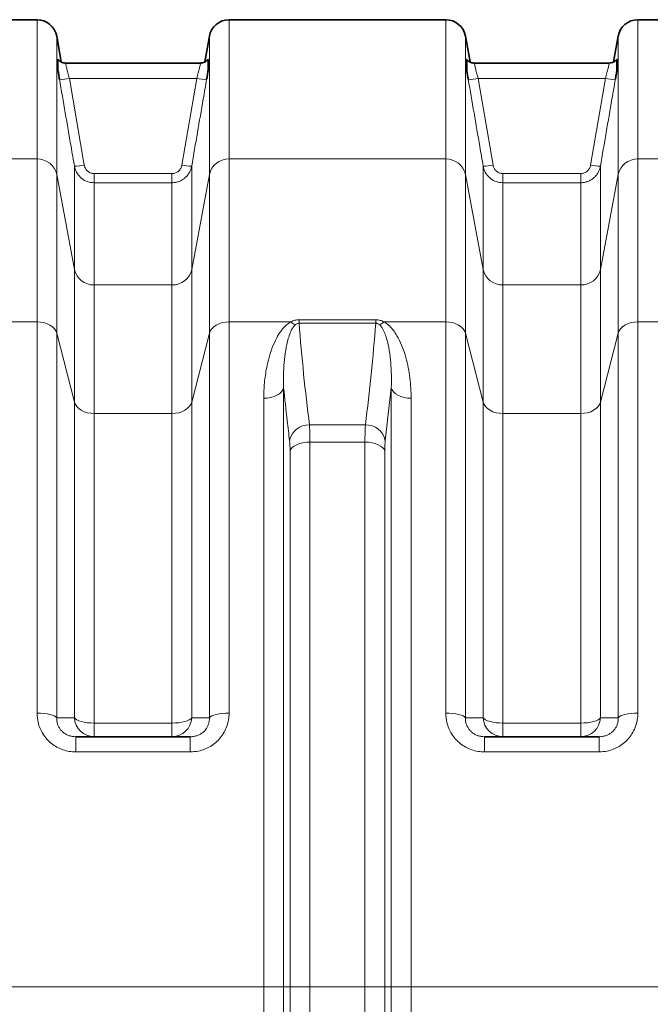
# Model space of a CAD drawing. Units: millimetres. Extents: x 1881 to 12182, y 2383 to 10493.
# Drawn here: x 4906 to 5284, y 3854 to 4445 of the extents above; entities that cross this region are included whole.
import ezdxf

# ---------------------------------------------------------------- set-up
doc = ezdxf.new("R2010")
doc.units = ezdxf.units.MM

# ---------------------------------------------------------------- blocks, each defined once
blk = doc.blocks.new('SW_CENTERMARKSYMBOL_1')
at = {"color": 0, "linetype": 'Continuous', "lineweight": 18}
blk.add_line((0.25, 0), (170.836, 0), dxfattribs=at)

msp = doc.modelspace()

# ---------------------------------------------------------------- linework, layer by layer
at = {"color": 7, "linetype": 'Continuous', "lineweight": 35}
for p, q in [((4916.22, 4444.67), (4786.36, 4444.67)), ((5161.22, 4444.67), (5031.36, 4444.67)), ((5341.29, 4444.67), (5276.36, 4444.67)), ((4930.77, 4419.3), (4928.04, 4434.75)), ((5019.54, 4434.75), (5016.82, 4419.33)), ((5175.77, 4419.3), (5173.04, 4434.75)), ((5264.54, 4434.75), (5261.82, 4419.33)), ((5014.11, 4418.67), (4933.47, 4418.67)), ((4933.47, 4418.67), (4933.47, 4418.67)), ((5014.12, 4418.67), (5014.11, 4418.67)), ((5259.11, 4418.67), (5178.47, 4418.67)), ((5178.47, 4418.67), (5178.47, 4418.67)), ((5259.12, 4418.67), (5259.11, 4418.67)), ((4939.48, 4014.67), (5008.1, 4014.67)), ((5184.48, 4014.67), (5253.1, 4014.67))]:
    msp.add_line(p, q, dxfattribs=at)
at = {"color": 8, "linetype": 'Continuous', "lineweight": 18}
for p, q in [((4916.22, 4361.15), (4916.22, 4444.67)), ((5031.36, 4444.67), (5031.36, 4361.15)), ((5161.22, 4361.15), (5161.22, 4444.67)), ((5276.36, 4444.67), (5276.36, 4361.15)), ((4928.04, 4434.75), (4928.04, 4351.78)), ((5019.54, 4351.78), (5019.54, 4434.75)), ((5173.04, 4434.75), (5173.04, 4351.78)), ((5264.54, 4351.78), (5264.54, 4434.75)), ((4935.6, 4409.47), (4944.56, 4357.43)), ((4935.6, 4409.47), (5011.98, 4409.47)), ((5003.03, 4357.43), (5011.98, 4409.47)), ((5180.6, 4409.47), (5189.56, 4357.43)), ((5180.6, 4409.47), (5256.98, 4409.47)), ((5248.03, 4357.43), (5256.98, 4409.47)), ((4786.36, 4361.15), (4916.22, 4361.15)), ((4916.22, 4263.49), (4916.22, 4361.15)), ((5031.36, 4361.15), (5031.36, 4263.49)), ((5031.36, 4361.15), (5161.22, 4361.15)), ((5161.22, 4263.49), (5161.22, 4361.15)), ((5276.36, 4361.15), (5276.36, 4263.49)), ((5276.36, 4361.15), (5341.29, 4361.15)), ((4928.04, 4351.78), (4928.04, 4256.67)), ((4928.04, 4351.78), (4938.65, 4294.95)), ((4938.65, 4294.95), (4938.65, 4356.88)), ((4950.47, 4352.35), (4950.47, 4346.9)), ((4950.47, 4352.35), (4997.12, 4352.35)), ((4997.12, 4352.35), (4997.12, 4346.9)), ((5008.93, 4356.88), (5008.93, 4294.95)), ((5008.93, 4294.95), (5019.54, 4351.78)), ((5019.54, 4256.67), (5019.54, 4351.78)), ((5173.04, 4351.78), (5173.04, 4256.67)), ((5173.04, 4351.78), (5183.65, 4294.95)), ((5183.65, 4294.95), (5183.65, 4356.88)), ((5195.47, 4352.35), (5195.47, 4346.9)), ((5195.47, 4352.35), (5242.12, 4352.35)), ((5242.12, 4352.35), (5242.12, 4346.9)), ((5253.93, 4356.88), (5253.93, 4294.95)), ((5253.93, 4294.95), (5264.54, 4351.78)), ((5264.54, 4256.67), (5264.54, 4351.78)), ((4950.47, 4346.9), (4950.47, 4285.58)), ((4997.12, 4346.9), (4950.47, 4346.9)), ((4997.12, 4285.58), (4997.12, 4346.9)), ((5195.47, 4346.9), (5195.47, 4285.58)), ((5242.12, 4346.9), (5195.47, 4346.9)), ((5242.12, 4285.58), (5242.12, 4346.9)), ((4938.65, 4215.3), (4938.65, 4294.95)), ((5008.93, 4294.95), (5008.93, 4215.3)), ((5183.65, 4215.3), (5183.65, 4294.95)), ((5253.93, 4294.95), (5253.93, 4215.3)), ((4950.47, 4285.58), (4950.47, 4208.48)), ((4950.47, 4285.58), (4997.12, 4285.58)), ((4997.12, 4208.48), (4997.12, 4285.58)), ((5195.47, 4285.58), (5195.47, 4208.48)), ((5195.47, 4285.58), (5242.12, 4285.58)), ((5242.12, 4208.48), (5242.12, 4285.58)), ((4879.12, 4263.49), (4916.22, 4263.49)), ((4916.22, 4028.89), (4916.22, 4263.49)), ((5031.36, 4263.49), (5031.36, 4028.89)), ((5031.36, 4263.49), (5068.47, 4263.49)), ((5073.27, 4264.72), (5073.27, 4262.62)), ((5073.27, 4264.72), (5119.32, 4264.72)), ((5119.32, 4264.72), (5119.32, 4262.62)), ((5124.12, 4263.49), (5161.22, 4263.49)), ((5161.22, 4028.89), (5161.22, 4263.49)), ((5276.36, 4263.49), (5276.36, 4028.89)), ((5276.36, 4263.49), (5313.47, 4263.49)), ((5119.32, 4262.62), (5073.27, 4262.62)), ((4928.04, 4256.67), (4928.04, 4026.08)), ((4928.04, 4256.67), (4938.65, 4215.3)), ((5008.93, 4215.3), (5019.54, 4256.67)), ((5019.54, 4026.08), (5019.54, 4256.67)), ((5173.04, 4256.67), (5173.04, 4026.08)), ((5173.04, 4256.67), (5183.65, 4215.3)), ((5253.93, 4215.3), (5264.54, 4256.67)), ((5264.54, 4026.08), (5264.54, 4256.67)), ((5064.01, 4223.97), (5064.01, 3505.37)), ((5128.57, 4223.97), (5124.97, 4192.21)), ((5128.57, 3505.37), (5128.57, 4223.97)), ((5052.12, 3511.71), (5052.12, 4217.63)), ((5140.47, 4217.63), (5140.47, 3511.71)), ((4938.65, 4026.01), (4938.65, 4215.3)), ((5008.93, 4215.3), (5008.93, 4026.01)), ((5183.65, 4026.01), (5183.65, 4215.3)), ((5253.93, 4215.3), (5253.93, 4026.01)), ((4950.47, 4208.48), (4950.47, 4022.87)), ((4997.12, 4208.48), (4950.47, 4208.48)), ((4997.12, 4022.87), (4997.12, 4208.48)), ((5195.47, 4208.48), (5195.47, 4022.87)), ((5242.12, 4208.48), (5195.47, 4208.48)), ((5242.12, 4022.87), (5242.12, 4208.48)), ((5079.51, 4201.76), (5113.07, 4201.76)), ((5079.8, 4191.33), (5079.8, 3538.01)), ((5112.79, 4191.33), (5079.8, 4191.33)), ((5112.79, 3538.01), (5112.79, 4191.33)), ((5067.9, 3543.41), (5067.9, 4185.93)), ((5124.68, 4185.93), (5124.68, 3543.41)), ((4950.47, 4022.87), (4950.47, 4014.67)), ((4950.47, 4022.87), (4997.12, 4022.87)), ((4997.12, 4022.87), (4997.12, 4014.67)), ((5195.47, 4022.87), (5195.47, 4014.67)), ((5195.47, 4022.87), (5242.12, 4022.87)), ((5242.12, 4022.87), (5242.12, 4014.67)), ((4939.48, 4014.67), (4939.48, 4005.59)), ((5008.1, 4014.67), (5008.1, 4005.59)), ((5184.48, 4014.67), (5184.48, 4005.59)), ((5253.1, 4014.67), (5253.1, 4005.59)), ((5008.1, 4005.59), (4939.48, 4005.59)), ((5253.1, 4005.59), (5184.48, 4005.59))]:
    msp.add_line(p, q, dxfattribs=at)
at = {"color": 8, "linetype": 'Continuous', "lineweight": 18, "flags": 128}
for points in [[(4916.22, 4263.49), (4918.31, 4263.36), (4920.33, 4262.99), (4922.22, 4262.38), (4923.94, 4261.56), (4925.42, 4260.54), (4926.62, 4259.36), (4927.5, 4258.06), (4928.04, 4256.67)], [(5019.54, 4256.67), (5020.09, 4258.06), (5020.97, 4259.36), (5022.17, 4260.54), (5023.65, 4261.56), (5025.36, 4262.38), (5027.26, 4262.99), (5029.28, 4263.36), (5031.36, 4263.49)], [(5161.22, 4263.49), (5163.31, 4263.36), (5165.33, 4262.99), (5167.22, 4262.38), (5168.94, 4261.56), (5170.42, 4260.54), (5171.62, 4259.36), (5172.5, 4258.06), (5173.04, 4256.67)], [(5264.54, 4256.67), (5265.09, 4258.06), (5265.97, 4259.36), (5267.17, 4260.54), (5268.65, 4261.56), (5270.36, 4262.38), (5272.26, 4262.99), (5274.28, 4263.36), (5276.36, 4263.49)], [(5052.12, 4217.63), (5054.27, 4217.75), (5056.34, 4218.1), (5058.28, 4218.67), (5060.02, 4219.44), (5061.51, 4220.39), (5062.7, 4221.49), (5063.54, 4222.69), (5064.01, 4223.97)], [(5128.57, 4223.97), (5129.05, 4222.69), (5129.89, 4221.49), (5131.07, 4220.39), (5132.56, 4219.44), (5134.3, 4218.67), (5136.24, 4218.1), (5138.32, 4217.75), (5140.47, 4217.63)], [(4950.47, 4208.48), (4948.38, 4208.61), (4946.36, 4208.98), (4944.47, 4209.59), (4942.75, 4210.41), (4941.28, 4211.43), (4940.08, 4212.61), (4939.19, 4213.91), (4938.65, 4215.3)], [(5008.93, 4215.3), (5008.39, 4213.91), (5007.51, 4212.61), (5006.31, 4211.43), (5004.83, 4210.41), (5003.12, 4209.59), (5001.22, 4208.98), (4999.2, 4208.61), (4997.12, 4208.48)], [(5195.47, 4208.48), (5193.38, 4208.61), (5191.36, 4208.98), (5189.47, 4209.59), (5187.75, 4210.41), (5186.28, 4211.43), (5185.08, 4212.61), (5184.19, 4213.91), (5183.65, 4215.3)], [(5242.12, 4208.48), (5244.2, 4208.61), (5246.22, 4208.98), (5248.12, 4209.59), (5249.83, 4210.41), (5251.31, 4211.43), (5252.51, 4212.61), (5253.39, 4213.91), (5253.93, 4215.3)], [(5067.9, 4185.93), (5068.38, 4187.02), (5069.22, 4188.05), (5070.41, 4188.98), (5071.89, 4189.79), (5073.64, 4190.45), (5075.58, 4190.94), (5077.65, 4191.23), (5079.8, 4191.33)], [(5124.68, 4185.93), (5124.21, 4187.02), (5123.36, 4188.05), (5122.18, 4188.98), (5120.69, 4189.79), (5118.95, 4190.45), (5117.01, 4190.94), (5114.93, 4191.23), (5112.79, 4191.33)], [(4916.22, 4028.89), (4918.31, 4028.84), (4920.33, 4028.68), (4922.22, 4028.43), (4923.94, 4028.09), (4925.42, 4027.67), (4926.62, 4027.19), (4927.5, 4026.65), (4928.04, 4026.08)], [(5019.54, 4026.08), (5020.09, 4026.65), (5020.97, 4027.19), (5022.17, 4027.67), (5023.65, 4028.09), (5025.36, 4028.43), (5027.26, 4028.68), (5029.28, 4028.84), (5031.36, 4028.89)], [(5161.22, 4028.89), (5163.31, 4028.84), (5165.33, 4028.68), (5167.22, 4028.43), (5168.94, 4028.09), (5170.42, 4027.67), (5171.62, 4027.19), (5172.5, 4026.65), (5173.04, 4026.08)], [(5264.54, 4026.08), (5265.09, 4026.65), (5265.97, 4027.19), (5267.17, 4027.67), (5268.65, 4028.09), (5270.36, 4028.43), (5272.26, 4028.68), (5274.28, 4028.84), (5276.36, 4028.89)], [(4938.65, 4026.01), (4939.19, 4025.37), (4940.08, 4024.77), (4941.28, 4024.23), (4942.75, 4023.76), (4944.47, 4023.38), (4946.36, 4023.1), (4948.38, 4022.93), (4950.47, 4022.87)], [(4997.12, 4022.87), (4999.2, 4022.93), (5001.22, 4023.1), (5003.12, 4023.38), (5004.83, 4023.76), (5006.31, 4024.23), (5007.51, 4024.77), (5008.39, 4025.37), (5008.93, 4026.01)], [(5183.65, 4026.01), (5184.19, 4025.37), (5185.08, 4024.77), (5186.28, 4024.23), (5187.75, 4023.76), (5189.47, 4023.38), (5191.36, 4023.1), (5193.38, 4022.93), (5195.47, 4022.87)], [(5242.12, 4022.87), (5244.2, 4022.93), (5246.22, 4023.1), (5248.12, 4023.38), (5249.83, 4023.76), (5251.31, 4024.23), (5252.51, 4024.77), (5253.39, 4025.37), (5253.93, 4026.01)]]:
    msp.add_lwpolyline(points, dxfattribs=at)
at = {"color": 7, "linetype": 'Continuous', "lineweight": 35}
for centre, start, end in [((4916.22, 4432.67), 10, 90), ((5031.36, 4432.67), 90, 170), ((5161.22, 4432.67), 10, 90), ((5276.36, 4432.67), 90, 170)]:
    msp.add_arc(centre, 12, start, end, dxfattribs=at)
at = {"color": 8, "linetype": 'Continuous', "lineweight": 18}
for centre, radius, start, end in [((4930.79, 4429.15), 20.26, 266.907, 283.75045), ((5016.8, 4429.15), 20.26, 256.24955, 273.093), ((5175.79, 4429.15), 20.26, 266.907, 283.75045), ((5261.8, 4429.15), 20.26, 256.24955, 273.093), ((4916.47, 4349.33), 11.83, 11.99107, 91.20614), ((5031.11, 4349.33), 11.83, 88.79386, 168.00893), ((5161.47, 4349.33), 11.83, 11.99107, 91.20614), ((5276.11, 4349.33), 11.83, 88.79386, 168.00893), ((4939.74, 4377.18), 20.32, 266.92078, 283.71156), ((5007.84, 4377.18), 20.32, 256.28844, 273.07922), ((5184.74, 4377.18), 20.32, 266.92078, 283.71156), ((5252.84, 4377.18), 20.32, 256.28844, 273.07922), ((4950.22, 4297.4), 11.83, 191.99107, 271.20614), ((4997.37, 4297.4), 11.83, 268.79386, 348.00893), ((5195.22, 4297.4), 11.83, 191.99107, 271.20614), ((5242.37, 4297.4), 11.83, 268.79386, 348.00893), ((5076.93, 4271.93), 11.95, 224.91899, 239.67875), ((5115.65, 4271.93), 11.95, 300.32125, 315.08101), ((5079.32, 4189.82), 11.94, 89.0766, 168.44937), ((5113.27, 4189.82), 11.94, 11.55063, 90.9234), ((4950.54, 4026.58), 11.91, 182.72907, 269.63094), ((4997.04, 4026.58), 11.91, 270.36906, 357.27093), ((5195.54, 4026.58), 11.91, 182.72907, 269.63094), ((5242.04, 4026.58), 11.91, 270.36906, 357.27093)]:
    msp.add_arc(centre, radius, start, end, dxfattribs=at)
at = {"color": 7, "linetype": 'Continuous', "lineweight": 35}
for points, knots in [([(4928.79, 4414.29), (4928.79, 4414.43), (4928.79, 4414.81), (4928.79, 4416.06), (4928.79, 4417.63), (4928.79, 4419.27), (4928.79, 4420.43), (4928.79, 4420.92), (4928.79, 4420.83), (4928.79, 4420.81)], [0, 0, 0, 0, 0.068085, 0.200596, 0.333271, 0.541649, 0.756726, 0.949721, 1, 1, 1, 1]), ([(4933.46, 4418.7), (4933.32, 4418.69), (4932.77, 4418.65), (4931.84, 4418.85), (4930.77, 4419.25), (4929.88, 4419.81), (4929.24, 4420.35), (4928.94, 4420.72), (4928.83, 4420.85)], [0, 0, 0, 0, 0.078516, 0.311786, 0.525927, 0.723338, 0.904249, 1, 1, 1, 1]), ([(5018.77, 4420.85), (5018.77, 4420.85), (5018.58, 4420.58), (5018.05, 4420.09), (5017.16, 4419.43), (5016.06, 4418.95), (5015.02, 4418.68), (5014.35, 4418.7), (5014.11, 4418.7)], [0, 0, 0, 0, 0.00074, 0.191527, 0.400579, 0.627676, 0.865644, 1, 1, 1, 1]), ([(5018.79, 4420.83), (5018.79, 4420.85), (5018.79, 4420.95), (5018.79, 4420.51), (5018.79, 4419.42), (5018.79, 4417.44), (5018.79, 4415.45), (5018.79, 4414.43), (5018.79, 4414.32), (5018.79, 4414.29)], [0, 0, 0, 0, 0.02991, 0.222969, 0.423795, 0.6652, 0.911226, 0.979236, 1, 1, 1, 1]), ([(5173.79, 4414.29), (5173.79, 4414.43), (5173.79, 4414.81), (5173.79, 4416.06), (5173.79, 4417.63), (5173.79, 4419.27), (5173.79, 4420.43), (5173.79, 4420.92), (5173.79, 4420.83), (5173.79, 4420.81)], [0, 0, 0, 0, 0.068085, 0.200596, 0.333271, 0.541649, 0.756726, 0.949721, 1, 1, 1, 1]), ([(5178.46, 4418.7), (5178.32, 4418.69), (5177.77, 4418.65), (5176.84, 4418.85), (5175.77, 4419.25), (5174.88, 4419.81), (5174.24, 4420.35), (5173.94, 4420.72), (5173.83, 4420.85)], [0, 0, 0, 0, 0.0785159, 0.3117865, 0.5259271, 0.7233378, 0.9042494, 1, 1, 1, 1]), ([(5263.77, 4420.85), (5263.77, 4420.85), (5263.58, 4420.58), (5263.05, 4420.09), (5262.16, 4419.43), (5261.06, 4418.95), (5260.02, 4418.68), (5259.35, 4418.7), (5259.11, 4418.7)], [0, 0, 0, 0, 0.00074, 0.191527, 0.400579, 0.627676, 0.865644, 1, 1, 1, 1]), ([(5263.79, 4420.83), (5263.79, 4420.85), (5263.79, 4420.95), (5263.79, 4420.51), (5263.79, 4419.42), (5263.79, 4417.44), (5263.79, 4415.45), (5263.79, 4414.43), (5263.79, 4414.32), (5263.79, 4414.29)], [0, 0, 0, 0, 0.02991, 0.222969, 0.423795, 0.6652, 0.911226, 0.979236, 1, 1, 1, 1]), ([(4929.69, 4408.92), (4929.62, 4409.37), (4929.46, 4410.28), (4929.23, 4411.64), (4929.01, 4412.99), (4928.86, 4413.86), (4928.79, 4414.29)], [0, 0, 0, 0, 0.245374, 0.492517, 0.74528, 1, 1, 1, 1]), ([(5018.79, 4414.29), (5018.79, 4414.25), (5018.71, 4413.8), (5018.57, 4412.92), (5018.35, 4411.63), (5018.13, 4410.29), (5017.97, 4409.38), (5017.89, 4408.92)], [0, 0, 0, 0, 0.0261516, 0.2653193, 0.5061467, 0.7521799, 1, 1, 1, 1]), ([(5174.69, 4408.92), (5174.62, 4409.37), (5174.46, 4410.28), (5174.23, 4411.64), (5174.01, 4412.99), (5173.86, 4413.86), (5173.79, 4414.29)], [0, 0, 0, 0, 0.245374, 0.492517, 0.74528, 1, 1, 1, 1]), ([(5263.79, 4414.29), (5263.79, 4414.25), (5263.71, 4413.8), (5263.57, 4412.92), (5263.35, 4411.63), (5263.13, 4410.29), (5262.97, 4409.38), (5262.89, 4408.92)], [0, 0, 0, 0, 0.026152, 0.265319, 0.506147, 0.75218, 1, 1, 1, 1])]:
    msp.add_open_spline(points, degree=3, knots=knots, dxfattribs=at)
at = {"color": 8, "linetype": 'Continuous', "lineweight": 18}
for points, knots in [([(4933.47, 4418.54), (4933.44, 4418.57), (4933.35, 4418.69), (4933.52, 4417.7), (4933.97, 4415.7), (4934.69, 4412.81), (4935.3, 4410.59), (4935.6, 4409.47)], [0, 0, 0, 0, 0.0878546, 0.3102491, 0.5369933, 0.7677566, 1, 1, 1, 1]), ([(5011.98, 4409.47), (5012.29, 4410.59), (5012.89, 4412.81), (5013.61, 4415.7), (5014.06, 4417.7), (5014.23, 4418.69), (5014.14, 4418.57), (5014.12, 4418.54)], [0, 0, 0, 0, 0.232242, 0.463005, 0.689748, 0.912141, 1, 1, 1, 1]), ([(5178.47, 4418.54), (5178.44, 4418.57), (5178.35, 4418.69), (5178.52, 4417.7), (5178.97, 4415.7), (5179.69, 4412.81), (5180.3, 4410.59), (5180.6, 4409.47)], [0, 0, 0, 0, 0.0878546, 0.3102491, 0.5369933, 0.7677566, 1, 1, 1, 1]), ([(5256.98, 4409.47), (5257.29, 4410.59), (5257.89, 4412.81), (5258.61, 4415.7), (5259.06, 4417.7), (5259.23, 4418.69), (5259.14, 4418.57), (5259.12, 4418.54)], [0, 0, 0, 0, 0.2322423, 0.4630045, 0.6897476, 0.912141, 1, 1, 1, 1]), ([(4938.65, 4356.88), (4937.97, 4360.81), (4934.99, 4378.16), (4932, 4395.5), (4929.69, 4408.92)], [0, 0, 0, 0, 0.226568, 1, 1, 1, 1]), ([(5017.89, 4408.92), (5017.21, 4404.99), (5014.23, 4387.64), (5011.24, 4370.3), (5008.93, 4356.88)], [0, 0, 0, 0, 0.226568, 1, 1, 1, 1]), ([(5183.65, 4356.88), (5182.97, 4360.81), (5179.99, 4378.16), (5177, 4395.5), (5174.69, 4408.92)], [0, 0, 0, 0, 0.226568, 1, 1, 1, 1]), ([(5262.89, 4408.92), (5262.21, 4404.99), (5259.23, 4387.64), (5256.24, 4370.3), (5253.93, 4356.88)], [0, 0, 0, 0, 0.226568, 1, 1, 1, 1]), ([(4950.47, 4346.9), (4949.15, 4347.03), (4946.51, 4347.28), (4942.99, 4349.27), (4940.26, 4352.22), (4939.03, 4354.98), (4938.71, 4356.59), (4938.65, 4356.88)], [0, 0, 0, 0, 0.235596, 0.470073, 0.705881, 0.946501, 1, 1, 1, 1]), ([(4944.56, 4357.43), (4944.59, 4357.28), (4944.75, 4356.47), (4945.36, 4355.06), (4946.72, 4353.56), (4948.49, 4352.54), (4949.81, 4352.41), (4950.47, 4352.35)], [0, 0, 0, 0, 0.054081, 0.296729, 0.533052, 0.766475, 1, 1, 1, 1]), ([(4997.12, 4352.35), (4997.85, 4352.43), (4999.27, 4352.58), (5001.1, 4353.75), (5002.47, 4355.39), (5002.84, 4356.75), (5003.03, 4357.43)], [0, 0, 0, 0, 0.257912, 0.502305, 0.751235, 1, 1, 1, 1]), ([(5008.93, 4356.88), (5008.78, 4356.22), (5008.48, 4354.87), (5007.6, 4352.99), (5006.42, 4351.26), (5004.98, 4349.77), (5003.29, 4348.55), (5001.4, 4347.63), (4999.32, 4347.02), (4997.86, 4346.94), (4997.12, 4346.9)], [0, 0, 0, 0, 0.121399, 0.246394, 0.36857, 0.494461, 0.615277, 0.739735, 0.867667, 1, 1, 1, 1]), ([(5195.47, 4346.9), (5194.15, 4347.03), (5191.51, 4347.28), (5187.99, 4349.27), (5185.26, 4352.22), (5184.03, 4354.98), (5183.71, 4356.59), (5183.65, 4356.88)], [0, 0, 0, 0, 0.235596, 0.470073, 0.705881, 0.946501, 1, 1, 1, 1]), ([(5189.56, 4357.43), (5189.59, 4357.28), (5189.75, 4356.47), (5190.36, 4355.06), (5191.72, 4353.56), (5193.49, 4352.54), (5194.81, 4352.41), (5195.47, 4352.35)], [0, 0, 0, 0, 0.054081, 0.296729, 0.533052, 0.766475, 1, 1, 1, 1]), ([(5242.12, 4352.35), (5242.85, 4352.43), (5244.27, 4352.58), (5246.1, 4353.75), (5247.47, 4355.39), (5247.84, 4356.75), (5248.03, 4357.43)], [0, 0, 0, 0, 0.257912, 0.502305, 0.751235, 1, 1, 1, 1]), ([(5253.93, 4356.88), (5253.78, 4356.22), (5253.48, 4354.87), (5252.6, 4352.99), (5251.42, 4351.26), (5249.98, 4349.77), (5248.29, 4348.55), (5246.4, 4347.63), (5244.32, 4347.02), (5242.86, 4346.94), (5242.12, 4346.9)], [0, 0, 0, 0, 0.121399, 0.246394, 0.36857, 0.494461, 0.615277, 0.739735, 0.867667, 1, 1, 1, 1]), ([(5052.12, 4217.63), (5052.2, 4220.74), (5052.37, 4226.96), (5053.61, 4235.1), (5055.22, 4242.13), (5057.15, 4248.09), (5059.5, 4253.32), (5061.81, 4257.16), (5063.8, 4259.69), (5065.71, 4261.71), (5067.47, 4262.84), (5068.47, 4263.49)], [0, 0, 0, 0, 0.184688, 0.369369, 0.496464, 0.623649, 0.750523, 0.843051, 0.890258, 0.937412, 1, 1, 1, 1]), ([(5068.47, 4263.49), (5069.22, 4263.84), (5070.68, 4264.53), (5072.42, 4264.66), (5073.27, 4264.72)], [0, 0, 0, 0, 0.510243, 1, 1, 1, 1]), ([(5119.32, 4264.72), (5120.2, 4264.66), (5121.94, 4264.52), (5123.4, 4263.83), (5124.12, 4263.49)], [0, 0, 0, 0, 0.510423, 1, 1, 1, 1]), ([(5124.12, 4263.49), (5125.12, 4262.84), (5127.11, 4261.55), (5129.32, 4259.1), (5131.19, 4256.52), (5133.28, 4252.86), (5135.45, 4248.1), (5137.4, 4242.13), (5138.81, 4236.01), (5139.75, 4229.87), (5140.36, 4223.75), (5140.43, 4219.67), (5140.47, 4217.63)], [0, 0, 0, 0, 0.062577, 0.124671, 0.187094, 0.249474, 0.376317, 0.503546, 0.631014, 0.758184, 0.879092, 1, 1, 1, 1]), ([(5070.9, 4261.61), (5070.41, 4261.06), (5069.08, 4259.55), (5067.91, 4256.79), (5066.39, 4252.3), (5065.18, 4246.4), (5064.29, 4239.07), (5063.86, 4231.6), (5063.96, 4226.51), (5064.01, 4223.97)], [0, 0, 0, 0, 0.051148, 0.13932, 0.228528, 0.419874, 0.612057, 0.805856, 1, 1, 1, 1]), ([(5073.27, 4262.62), (5073.05, 4262.61), (5072.61, 4262.59), (5071.86, 4262.32), (5071.31, 4261.97), (5070.98, 4261.69), (5070.9, 4261.61)], [0, 0, 0, 0, 0.211948, 0.442325, 0.852478, 1, 1, 1, 1]), ([(5073.27, 4262.62), (5074.13, 4252.48), (5075.86, 4232.18), (5078.29, 4211.9), (5079.51, 4201.76)], [0, 0, 0, 0, 0.499965, 1, 1, 1, 1]), ([(5113.07, 4201.76), (5114.29, 4211.9), (5116.73, 4232.18), (5118.45, 4252.47), (5119.32, 4262.62)], [0, 0, 0, 0, 0.499967, 1, 1, 1, 1]), ([(5121.69, 4261.61), (5121.36, 4261.88), (5120.89, 4262.26), (5120.01, 4262.58), (5119.55, 4262.61), (5119.32, 4262.62)], [0, 0, 0, 0, 0.536757, 0.7710739, 1, 1, 1, 1]), ([(5128.57, 4223.97), (5128.62, 4226.49), (5128.73, 4231.52), (5128.29, 4238.96), (5127.45, 4246.32), (5126.21, 4252.27), (5124.68, 4256.78), (5123.51, 4259.54), (5122.18, 4261.06), (5121.69, 4261.61)], [0, 0, 0, 0, 0.192006, 0.38401, 0.5778, 0.771477, 0.859855, 0.948853, 1, 1, 1, 1]), ([(5067.62, 4192.21), (5067.13, 4196.21), (5065.83, 4206.79), (5064.71, 4217.38), (5064.01, 4223.97)], [0, 0, 0, 0, 0.37785, 1, 1, 1, 1]), ([(5079.51, 4201.76), (5079.57, 4200.85), (5079.68, 4199.05), (5079.78, 4195.52), (5079.79, 4192.74), (5079.8, 4191.33)], [0, 0, 0, 0, 0.332623, 0.66158, 1, 1, 1, 1]), ([(5112.79, 4191.33), (5112.79, 4192.72), (5112.81, 4195.47), (5112.9, 4199.02), (5113.02, 4200.84), (5113.07, 4201.76)], [0, 0, 0, 0, 0.332892, 0.661725, 1, 1, 1, 1]), ([(5067.9, 4185.93), (5067.9, 4186.76), (5067.88, 4188.43), (5067.79, 4190.56), (5067.67, 4191.66), (5067.62, 4192.21)], [0, 0, 0, 0, 0.328887, 0.667291, 1, 1, 1, 1]), ([(5124.97, 4192.21), (5124.91, 4191.67), (5124.8, 4190.58), (5124.7, 4188.45), (5124.69, 4186.77), (5124.68, 4185.93)], [0, 0, 0, 0, 0.32885, 0.667177, 1, 1, 1, 1]), ([(4939.48, 4005.59), (4938.17, 4005.65), (4935.55, 4005.78), (4931.72, 4006.77), (4928.12, 4008.36), (4924.85, 4010.53), (4922.04, 4013.19), (4919.72, 4016.26), (4917.97, 4019.66), (4916.55, 4023.88), (4916.34, 4027.01), (4916.22, 4028.89)], [0, 0, 0, 0, 0.105404, 0.210793, 0.316759, 0.422728, 0.527507, 0.632306, 0.737789, 0.8433, 1, 1, 1, 1]), ([(5031.36, 4028.89), (5031.3, 4027.55), (5031.17, 4024.88), (5030.13, 4020.96), (5028.47, 4017.26), (5026.2, 4013.93), (5023.4, 4011.09), (5020.23, 4008.79), (5016.72, 4007.1), (5012.68, 4005.85), (5009.75, 4005.68), (5008.1, 4005.59)], [0, 0, 0, 0, 0.111982, 0.223932, 0.33567, 0.447375, 0.554163, 0.660936, 0.764489, 0.868047, 1, 1, 1, 1]), ([(5184.48, 4005.59), (5183.17, 4005.65), (5180.55, 4005.78), (5176.72, 4006.77), (5173.12, 4008.36), (5169.85, 4010.53), (5167.04, 4013.19), (5164.72, 4016.26), (5162.97, 4019.66), (5161.55, 4023.88), (5161.34, 4027.01), (5161.22, 4028.89)], [0, 0, 0, 0, 0.105404, 0.210793, 0.316759, 0.422728, 0.527507, 0.632306, 0.737789, 0.8433, 1, 1, 1, 1]), ([(5276.36, 4028.89), (5276.3, 4027.55), (5276.17, 4024.88), (5275.13, 4020.96), (5273.47, 4017.26), (5271.2, 4013.93), (5268.4, 4011.09), (5265.23, 4008.79), (5261.72, 4007.1), (5257.68, 4005.85), (5254.75, 4005.68), (5253.1, 4005.59)], [0, 0, 0, 0, 0.111982, 0.223932, 0.33567, 0.447375, 0.554163, 0.660936, 0.764489, 0.868047, 1, 1, 1, 1]), ([(4928.04, 4026.08), (4928.06, 4025.17), (4928.08, 4023.68), (4928.71, 4021.6), (4929.53, 4019.94), (4930.66, 4018.41), (4932.05, 4017.11), (4933.69, 4016.03), (4935.51, 4015.25), (4937.48, 4014.76), (4938.81, 4014.7), (4939.48, 4014.67)], [0, 0, 0, 0, 0.164204, 0.269029, 0.376932, 0.477579, 0.581867, 0.683381, 0.78883, 0.892672, 1, 1, 1, 1]), ([(4928.04, 4026.08), (4929.37, 4026.07), (4932.93, 4026.05), (4936.45, 4026.03), (4938.65, 4026.01)], [0, 0, 0, 0, 0.375445, 1, 1, 1, 1]), ([(5008.1, 4014.67), (5008.94, 4014.72), (5010.41, 4014.8), (5012.48, 4015.4), (5014.24, 4016.22), (5015.85, 4017.36), (5017.23, 4018.75), (5018.33, 4020.4), (5019.1, 4022.21), (5019.54, 4024.14), (5019.54, 4025.43), (5019.54, 4026.08)], [0, 0, 0, 0, 0.133002, 0.233142, 0.336751, 0.4387, 0.544684, 0.653769, 0.767024, 0.881862, 1, 1, 1, 1]), ([(5008.93, 4026.01), (5010.26, 4026.02), (5013.78, 4026.05), (5017.33, 4026.07), (5019.54, 4026.08)], [0, 0, 0, 0, 0.375445, 1, 1, 1, 1]), ([(5173.04, 4026.08), (5173.06, 4025.17), (5173.08, 4023.68), (5173.71, 4021.6), (5174.53, 4019.94), (5175.66, 4018.41), (5177.05, 4017.11), (5178.69, 4016.03), (5180.51, 4015.25), (5182.48, 4014.76), (5183.81, 4014.7), (5184.48, 4014.67)], [0, 0, 0, 0, 0.164204, 0.269029, 0.376932, 0.477579, 0.581867, 0.683381, 0.78883, 0.892672, 1, 1, 1, 1]), ([(5173.04, 4026.08), (5174.37, 4026.07), (5177.93, 4026.05), (5181.45, 4026.03), (5183.65, 4026.01)], [0, 0, 0, 0, 0.375445, 1, 1, 1, 1]), ([(5253.1, 4014.67), (5253.94, 4014.72), (5255.41, 4014.8), (5257.48, 4015.4), (5259.24, 4016.22), (5260.85, 4017.36), (5262.23, 4018.75), (5263.33, 4020.4), (5264.1, 4022.21), (5264.54, 4024.14), (5264.54, 4025.43), (5264.54, 4026.08)], [0, 0, 0, 0, 0.133002, 0.233142, 0.336751, 0.4387, 0.544684, 0.653769, 0.767024, 0.881862, 1, 1, 1, 1]), ([(5253.93, 4026.01), (5255.26, 4026.02), (5258.78, 4026.05), (5262.33, 4026.07), (5264.54, 4026.08)], [0, 0, 0, 0, 0.375445, 1, 1, 1, 1])]:
    msp.add_open_spline(points, degree=3, knots=knots, dxfattribs=at)

# ---------------------------------------------------------------- block references
at = {"color": 7, "linetype": 'Continuous', "lineweight": 0, "xscale": 20, "yscale": 20, "zscale": 20}
msp.add_blockref('SW_CENTERMARKSYMBOL_1', (3681.29, 3864.67), dxfattribs=at)

doc.saveas('drawing.dxf')
